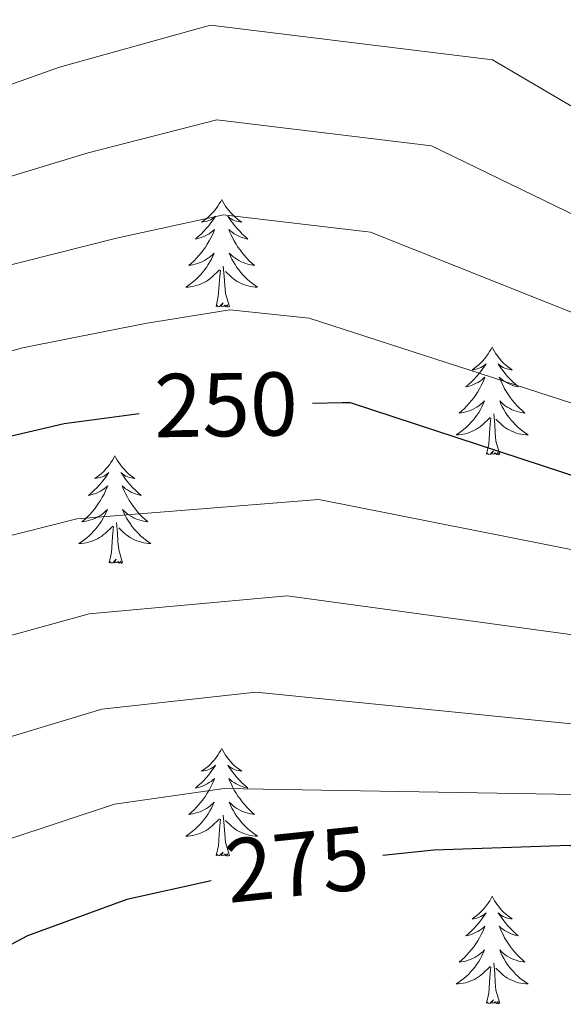
# Model space of a CAD drawing. Units: metres. Extents: x 622473 to 626982, y 4791608 to 4794659.
# Drawn here: x 623990 to 624050, y 4793093 to 4793202 of the extents above; entities that cross this region are included whole.
import ezdxf
from ezdxf.enums import TextEntityAlignment as Align

# ---------------------------------------------------------------- set-up
doc = ezdxf.new("R2010")
doc.units = ezdxf.units.M
doc.header["$MEASUREMENT"] = 0
for name, color, linetype, lineweight in [('Nivel 36', 7, 'Continuous', 0), ('Nivel 4', 7, 'Continuous', 0), ('Nivel 41', 7, 'Continuous', 0), ('Nivel 5', 7, 'Continuous', 0), ('Nivel 61', 7, 'Continuous', 0), ('Nivel 63', 7, 'Continuous', 0)]:
    doc.layers.add(name, color=color, linetype=linetype, lineweight=lineweight)
doc.styles.add('Style-Helvetica-Narrow-Oblique', font='txt')

msp = doc.modelspace()

# ---------------------------------------------------------------- linework, layer by layer
at = {"layer": 'Nivel 36', "color": 92, "linetype": 'Continuous', "lineweight": 0, "elevation": 0.01, "flags": 128}
for points in [[(624012.32, 4793181.9), (624012.21, 4793181.68), (624012.05, 4793181.4), (624011.88, 4793181.14), (624011.7, 4793180.88), (624011.51, 4793180.63), (624011.3, 4793180.39), (624011.08, 4793180.17), (624010.85, 4793179.95), (624010.61, 4793179.75), (624010.36, 4793179.56), (624010.1, 4793179.38), (624010.3, 4793179.4), (624010.5, 4793179.44), (624010.7, 4793179.49), (624010.9, 4793179.56), (624011.09, 4793179.65), (624011.27, 4793179.75), (624011.44, 4793179.86), (624011.65, 4793180.05), (624011.61, 4793179.98), (624011.37, 4793179.64), (624011.13, 4793179.3), (624010.88, 4793178.98), (624010.61, 4793178.66), (624010.33, 4793178.36), (624010.04, 4793178.06), (624009.73, 4793177.78), (624009.42, 4793177.51), (624009.54, 4793177.53), (624009.79, 4793177.59), (624010.03, 4793177.66), (624010.27, 4793177.75), (624010.5, 4793177.85), (624010.72, 4793177.97), (624010.94, 4793178.1), (624011.15, 4793178.25), (624011.34, 4793178.4), (624011.53, 4793178.58), (624011.44, 4793178.35), (624011.29, 4793177.99), (624011.11, 4793177.64), (624010.93, 4793177.29), (624010.73, 4793176.95), (624010.52, 4793176.62), (624010.29, 4793176.3), (624010.05, 4793175.99), (624009.8, 4793175.68), (624009.54, 4793175.39), (624009.26, 4793175.11), (624008.97, 4793174.84), (624008.68, 4793174.58), (624008.87, 4793174.61), (624009.14, 4793174.65), (624009.4, 4793174.72), (624009.66, 4793174.8), (624009.92, 4793174.89), (624010.17, 4793175), (624010.41, 4793175.12), (624010.64, 4793175.26), (624010.87, 4793175.41), (624011.08, 4793175.57), (624011.29, 4793175.75), (624011.48, 4793175.94), (624011.34, 4793175.61)], [(624012.32, 4793181.9), (624012.43, 4793181.68), (624012.58, 4793181.4), (624012.75, 4793181.14), (624012.93, 4793180.88), (624013.13, 4793180.63), (624013.33, 4793180.39), (624013.55, 4793180.17), (624013.78, 4793179.95), (624014.02, 4793179.75), (624014.27, 4793179.56), (624014.53, 4793179.38), (624014.34, 4793179.4), (624014.13, 4793179.44), (624013.93, 4793179.49), (624013.74, 4793179.56), (624013.55, 4793179.65), (624013.37, 4793179.75), (624013.19, 4793179.86), (624012.99, 4793180.05), (624013.03, 4793179.98), (624013.26, 4793179.64), (624013.5, 4793179.3), (624013.76, 4793178.98), (624014.03, 4793178.66), (624014.31, 4793178.36), (624014.6, 4793178.06), (624014.9, 4793177.78), (624015.22, 4793177.51), (624015.09, 4793177.53), (624014.85, 4793177.59), (624014.6, 4793177.66), (624014.37, 4793177.75), (624014.14, 4793177.85), (624013.91, 4793177.97), (624013.7, 4793178.1), (624013.49, 4793178.25), (624013.29, 4793178.4), (624013.11, 4793178.58), (624013.19, 4793178.35), (624013.35, 4793177.99), (624013.52, 4793177.64), (624013.71, 4793177.29), (624013.91, 4793176.95), (624014.12, 4793176.62), (624014.35, 4793176.3), (624014.59, 4793175.99), (624014.84, 4793175.68), (624015.1, 4793175.39), (624015.37, 4793175.11), (624015.66, 4793174.84), (624015.96, 4793174.58), (624015.76, 4793174.61), (624015.5, 4793174.65), (624015.23, 4793174.72), (624014.97, 4793174.8), (624014.72, 4793174.89), (624014.47, 4793175), (624014.23, 4793175.12), (624014, 4793175.26), (624013.77, 4793175.41), (624013.55, 4793175.57), (624013.35, 4793175.75), (624013.15, 4793175.94), (624013.29, 4793175.61)], [(624011.34, 4793175.61), (624011.19, 4793175.29), (624011.02, 4793174.98), (624010.83, 4793174.67), (624010.64, 4793174.37), (624010.43, 4793174.08), (624010.2, 4793173.81), (624009.97, 4793173.54), (624009.72, 4793173.28), (624009.47, 4793173.04), (624009.2, 4793172.8), (624008.92, 4793172.58), (624008.63, 4793172.37), (624008.34, 4793172.18), (624008.6, 4793172.19), (624008.87, 4793172.21), (624009.13, 4793172.26), (624009.39, 4793172.31), (624009.64, 4793172.38), (624009.89, 4793172.47), (624010.14, 4793172.57), (624010.37, 4793172.69), (624010.6, 4793172.82), (624010.83, 4793172.97), (624011.04, 4793173.12), (624011.24, 4793173.29), (624012.09, 4793174.09)], [(624013.29, 4793175.61), (624013.45, 4793175.29), (624013.62, 4793174.98), (624013.8, 4793174.67), (624014, 4793174.37), (624014.21, 4793174.08), (624014.43, 4793173.81), (624014.67, 4793173.54), (624014.91, 4793173.28), (624015.17, 4793173.04), (624015.44, 4793172.8), (624015.72, 4793172.58), (624016.01, 4793172.37), (624016.3, 4793172.18), (624016.03, 4793172.19), (624015.77, 4793172.22), (624015.51, 4793172.26), (624015.25, 4793172.31), (624014.99, 4793172.38), (624014.74, 4793172.47), (624014.5, 4793172.57), (624014.26, 4793172.69), (624014.03, 4793172.82), (624013.81, 4793172.97), (624013.6, 4793173.12), (624013.39, 4793173.29), (624012.74, 4793173.91)], [(624011.7, 4793170.04), (624011.94, 4793171.16), (624012.06, 4793172.9), (624012.11, 4793173.34), (624012.17, 4793174.06)], [(624013.17, 4793170.04), (624012.74, 4793171.48), (624012.65, 4793172.39), (624012.6, 4793173.34), (624012.5, 4793174.5)], [(624013.17, 4793170.04), (624012.99, 4793169.98), (624012.98, 4793170.22), (624012.79, 4793169.99), (624012.67, 4793170.2), (624012.54, 4793170.09), (624012.27, 4793170.03), (624012.47, 4793170.43), (624012.09, 4793170.05), (624011.9, 4793169.99), (624011.86, 4793170.16), (624011.7, 4793170.04)], [(624042.24, 4793165.54), (624042.13, 4793165.32), (624041.97, 4793165.04), (624041.81, 4793164.78), (624041.63, 4793164.52), (624041.43, 4793164.27), (624041.22, 4793164.03), (624041.01, 4793163.81), (624040.77, 4793163.59), (624040.53, 4793163.39), (624040.28, 4793163.2), (624040.02, 4793163.02), (624040.22, 4793163.04), (624040.43, 4793163.08), (624040.63, 4793163.14), (624040.82, 4793163.2), (624041.01, 4793163.29), (624041.19, 4793163.39), (624041.36, 4793163.5), (624041.57, 4793163.69), (624041.53, 4793163.63), (624041.3, 4793163.28), (624041.05, 4793162.94), (624040.8, 4793162.62), (624040.53, 4793162.3), (624040.25, 4793162), (624039.96, 4793161.7), (624039.66, 4793161.42), (624039.34, 4793161.15), (624039.47, 4793161.17), (624039.71, 4793161.23), (624039.95, 4793161.3), (624040.19, 4793161.39), (624040.42, 4793161.5), (624040.65, 4793161.61), (624040.86, 4793161.74), (624041.07, 4793161.89), (624041.27, 4793162.05), (624041.45, 4793162.22), (624041.36, 4793161.99), (624041.21, 4793161.63), (624041.04, 4793161.28), (624040.85, 4793160.93), (624040.65, 4793160.59), (624040.44, 4793160.26), (624040.21, 4793159.94), (624039.97, 4793159.63), (624039.72, 4793159.32), (624039.46, 4793159.03), (624039.18, 4793158.75), (624038.9, 4793158.48), (624038.6, 4793158.22), (624038.8, 4793158.25), (624039.06, 4793158.3), (624039.33, 4793158.36), (624039.59, 4793158.44), (624039.84, 4793158.53), (624040.09, 4793158.64), (624040.33, 4793158.76), (624040.56, 4793158.9), (624040.79, 4793159.05), (624041, 4793159.21), (624041.21, 4793159.39), (624041.41, 4793159.58), (624041.26, 4793159.25)], [(624042.24, 4793165.54), (624042.35, 4793165.32), (624042.51, 4793165.04), (624042.67, 4793164.78), (624042.86, 4793164.52), (624043.05, 4793164.27), (624043.26, 4793164.03), (624043.48, 4793163.81), (624043.71, 4793163.59), (624043.95, 4793163.39), (624044.2, 4793163.2), (624044.46, 4793163.02), (624044.26, 4793163.04), (624044.06, 4793163.08), (624043.86, 4793163.14), (624043.66, 4793163.2), (624043.47, 4793163.29), (624043.29, 4793163.39), (624043.12, 4793163.5), (624042.91, 4793163.69), (624042.95, 4793163.63), (624043.18, 4793163.28), (624043.43, 4793162.94), (624043.68, 4793162.62), (624043.95, 4793162.3), (624044.23, 4793162), (624044.52, 4793161.7), (624044.83, 4793161.42), (624045.14, 4793161.15), (624045.01, 4793161.17), (624044.77, 4793161.23), (624044.53, 4793161.3), (624044.29, 4793161.39), (624044.06, 4793161.5), (624043.84, 4793161.61), (624043.62, 4793161.74), (624043.41, 4793161.89), (624043.22, 4793162.05), (624043.03, 4793162.22), (624043.12, 4793161.99), (624043.27, 4793161.63), (624043.45, 4793161.28), (624043.63, 4793160.93), (624043.83, 4793160.59), (624044.04, 4793160.26), (624044.27, 4793159.94), (624044.51, 4793159.63), (624044.76, 4793159.32), (624045.02, 4793159.03), (624045.3, 4793158.75), (624045.59, 4793158.48), (624045.88, 4793158.22), (624045.69, 4793158.25), (624045.42, 4793158.3), (624045.16, 4793158.36), (624044.9, 4793158.44), (624044.64, 4793158.53), (624044.39, 4793158.64), (624044.15, 4793158.76), (624043.92, 4793158.9), (624043.69, 4793159.05), (624043.48, 4793159.21), (624043.27, 4793159.39), (624043.08, 4793159.58), (624043.22, 4793159.25)], [(624041.26, 4793159.25), (624041.11, 4793158.93), (624040.94, 4793158.62), (624040.76, 4793158.31), (624040.56, 4793158.01), (624040.35, 4793157.73), (624040.13, 4793157.45), (624039.89, 4793157.18), (624039.65, 4793156.92), (624039.39, 4793156.68), (624039.12, 4793156.44), (624038.84, 4793156.22), (624038.55, 4793156.01), (624038.26, 4793155.82), (624038.53, 4793155.83), (624038.79, 4793155.86), (624039.05, 4793155.9), (624039.31, 4793155.95), (624039.57, 4793156.02), (624039.81, 4793156.11), (624040.06, 4793156.22), (624040.3, 4793156.33), (624040.53, 4793156.46), (624040.75, 4793156.61), (624040.96, 4793156.76), (624041.17, 4793156.94), (624042.01, 4793157.73)], [(624043.22, 4793159.25), (624043.37, 4793158.93), (624043.54, 4793158.62), (624043.73, 4793158.31), (624043.92, 4793158.01), (624044.13, 4793157.73), (624044.35, 4793157.45), (624044.59, 4793157.18), (624044.84, 4793156.92), (624045.09, 4793156.68), (624045.36, 4793156.44), (624045.64, 4793156.22), (624045.93, 4793156.01), (624046.22, 4793155.82), (624045.96, 4793155.83), (624045.69, 4793155.86), (624045.43, 4793155.9), (624045.17, 4793155.95), (624044.92, 4793156.02), (624044.67, 4793156.11), (624044.42, 4793156.22), (624044.19, 4793156.33), (624043.95, 4793156.46), (624043.73, 4793156.61), (624043.52, 4793156.76), (624043.32, 4793156.94), (624042.66, 4793157.56)], [(624041.62, 4793153.68), (624041.87, 4793154.8), (624041.98, 4793156.54), (624042.03, 4793156.98), (624042.09, 4793157.7)], [(624043.09, 4793153.68), (624042.66, 4793155.12), (624042.57, 4793156.03), (624042.53, 4793156.98), (624042.42, 4793158.14)], [(624043.09, 4793153.68), (624042.92, 4793153.62), (624042.9, 4793153.86), (624042.71, 4793153.63), (624042.59, 4793153.84), (624042.47, 4793153.73), (624042.2, 4793153.68), (624042.39, 4793154.07), (624042.01, 4793153.69), (624041.82, 4793153.63), (624041.78, 4793153.8), (624041.62, 4793153.68)], [(624000.5, 4793153.51), (624000.39, 4793153.29), (624000.23, 4793153.02), (624000.07, 4793152.75), (623999.89, 4793152.49), (623999.69, 4793152.24), (623999.48, 4793152.01), (623999.27, 4793151.78), (623999.03, 4793151.56), (623998.79, 4793151.36), (623998.54, 4793151.17), (623998.28, 4793150.99), (623998.48, 4793151.02), (623998.69, 4793151.05), (623998.89, 4793151.11), (623999.08, 4793151.18), (623999.27, 4793151.26), (623999.45, 4793151.36), (623999.62, 4793151.47), (623999.83, 4793151.66), (623999.79, 4793151.6), (623999.56, 4793151.26), (623999.31, 4793150.92), (623999.06, 4793150.59), (623998.79, 4793150.28), (623998.51, 4793149.97), (623998.22, 4793149.68), (623997.92, 4793149.4), (623997.6, 4793149.12), (623997.73, 4793149.15), (623997.97, 4793149.2), (623998.21, 4793149.28), (623998.45, 4793149.37), (623998.68, 4793149.47), (623998.91, 4793149.59), (623999.12, 4793149.72), (623999.33, 4793149.86), (623999.53, 4793150.02), (623999.71, 4793150.19), (623999.62, 4793149.97), (623999.47, 4793149.61), (623999.3, 4793149.25), (623999.11, 4793148.91), (623998.91, 4793148.57), (623998.7, 4793148.24), (623998.47, 4793147.91), (623998.23, 4793147.6), (623997.98, 4793147.3), (623997.72, 4793147.01), (623997.44, 4793146.72), (623997.16, 4793146.46), (623996.86, 4793146.2), (623997.06, 4793146.22), (623997.32, 4793146.27), (623997.59, 4793146.33), (623997.85, 4793146.41), (623998.1, 4793146.5), (623998.35, 4793146.61), (623998.59, 4793146.74), (623998.82, 4793146.87), (623999.05, 4793147.02), (623999.26, 4793147.19), (623999.47, 4793147.36), (623999.67, 4793147.55), (623999.52, 4793147.22)], [(624000.5, 4793153.51), (624000.61, 4793153.29), (624000.77, 4793153.02), (624000.93, 4793152.75), (624001.12, 4793152.49), (624001.31, 4793152.24), (624001.52, 4793152.01), (624001.74, 4793151.78), (624001.97, 4793151.56), (624002.21, 4793151.36), (624002.46, 4793151.17), (624002.72, 4793150.99), (624002.52, 4793151.02), (624002.32, 4793151.05), (624002.12, 4793151.11), (624001.92, 4793151.18), (624001.73, 4793151.26), (624001.55, 4793151.36), (624001.38, 4793151.47), (624001.17, 4793151.66), (624001.21, 4793151.6), (624001.44, 4793151.26), (624001.69, 4793150.92), (624001.94, 4793150.59), (624002.21, 4793150.28), (624002.49, 4793149.97), (624002.78, 4793149.68), (624003.09, 4793149.4), (624003.4, 4793149.12), (624003.27, 4793149.15), (624003.03, 4793149.2), (624002.79, 4793149.28), (624002.55, 4793149.37), (624002.32, 4793149.47), (624002.1, 4793149.59), (624001.88, 4793149.72), (624001.67, 4793149.86), (624001.48, 4793150.02), (624001.29, 4793150.19), (624001.38, 4793149.97), (624001.53, 4793149.61), (624001.71, 4793149.25), (624001.89, 4793148.91), (624002.09, 4793148.57), (624002.3, 4793148.24), (624002.53, 4793147.91), (624002.77, 4793147.6), (624003.02, 4793147.3), (624003.28, 4793147.01), (624003.56, 4793146.72), (624003.85, 4793146.46), (624004.14, 4793146.2), (624003.95, 4793146.22), (624003.68, 4793146.27), (624003.42, 4793146.33), (624003.16, 4793146.41), (624002.9, 4793146.5), (624002.65, 4793146.61), (624002.41, 4793146.74), (624002.18, 4793146.87), (624001.95, 4793147.02), (624001.74, 4793147.19), (624001.53, 4793147.36), (624001.34, 4793147.55), (624001.48, 4793147.22)], [(623999.52, 4793147.22), (623999.37, 4793146.9), (623999.2, 4793146.59), (623999.02, 4793146.28), (623998.82, 4793145.99), (623998.61, 4793145.7), (623998.39, 4793145.42), (623998.15, 4793145.15), (623997.91, 4793144.9), (623997.65, 4793144.65), (623997.38, 4793144.42), (623997.1, 4793144.2), (623996.81, 4793143.99), (623996.52, 4793143.8), (623996.79, 4793143.8), (623997.05, 4793143.83), (623997.31, 4793143.87), (623997.57, 4793143.93), (623997.83, 4793144), (623998.07, 4793144.09), (623998.32, 4793144.19), (623998.56, 4793144.3), (623998.79, 4793144.44), (623999.01, 4793144.58), (623999.22, 4793144.74), (623999.43, 4793144.91), (624000.27, 4793145.71)], [(624001.48, 4793147.22), (624001.63, 4793146.9), (624001.8, 4793146.59), (624001.99, 4793146.28), (624002.18, 4793145.99), (624002.39, 4793145.7), (624002.61, 4793145.42), (624002.85, 4793145.15), (624003.1, 4793144.9), (624003.35, 4793144.65), (624003.62, 4793144.42), (624003.9, 4793144.2), (624004.19, 4793143.99), (624004.48, 4793143.8), (624004.22, 4793143.8), (624003.95, 4793143.83), (624003.69, 4793143.87), (624003.43, 4793143.93), (624003.18, 4793144), (624002.93, 4793144.09), (624002.68, 4793144.19), (624002.45, 4793144.3), (624002.21, 4793144.44), (624001.99, 4793144.58), (624001.78, 4793144.74), (624001.58, 4793144.91), (624000.92, 4793145.53)], [(623999.88, 4793141.66), (624000.13, 4793142.78), (624000.24, 4793144.52), (624000.29, 4793144.95), (624000.35, 4793145.68)], [(624001.35, 4793141.66), (624000.92, 4793143.1), (624000.83, 4793144), (624000.79, 4793144.95), (624000.68, 4793146.12)], [(624001.35, 4793141.66), (624001.18, 4793141.59), (624001.16, 4793141.83), (624000.97, 4793141.61), (624000.85, 4793141.81), (624000.73, 4793141.7), (624000.46, 4793141.65), (624000.65, 4793142.04), (624000.27, 4793141.66), (624000.08, 4793141.61), (624000.04, 4793141.77), (623999.88, 4793141.66)], [(624012.32, 4793121.1), (624012.21, 4793120.88), (624012.05, 4793120.6), (624011.89, 4793120.34), (624011.7, 4793120.08), (624011.51, 4793119.83), (624011.3, 4793119.6), (624011.08, 4793119.37), (624010.85, 4793119.15), (624010.61, 4793118.95), (624010.36, 4793118.76), (624010.1, 4793118.58), (624010.3, 4793118.6), (624010.5, 4793118.64), (624010.7, 4793118.7), (624010.9, 4793118.77), (624011.09, 4793118.85), (624011.27, 4793118.95), (624011.44, 4793119.06), (624011.65, 4793119.25), (624011.61, 4793119.19), (624011.38, 4793118.84), (624011.13, 4793118.51), (624010.88, 4793118.18), (624010.61, 4793117.86), (624010.33, 4793117.56), (624010.04, 4793117.27), (624009.73, 4793116.98), (624009.42, 4793116.71), (624009.55, 4793116.74), (624009.79, 4793116.79), (624010.03, 4793116.87), (624010.27, 4793116.95), (624010.5, 4793117.06), (624010.72, 4793117.18), (624010.94, 4793117.31), (624011.15, 4793117.45), (624011.34, 4793117.61), (624011.53, 4793117.78), (624011.44, 4793117.56), (624011.29, 4793117.2), (624011.11, 4793116.84), (624010.93, 4793116.49), (624010.73, 4793116.15), (624010.52, 4793115.82), (624010.29, 4793115.5), (624010.05, 4793115.19), (624009.8, 4793114.89), (624009.54, 4793114.59), (624009.26, 4793114.31), (624008.97, 4793114.04), (624008.68, 4793113.78), (624008.87, 4793113.81), (624009.14, 4793113.86), (624009.4, 4793113.92), (624009.66, 4793114), (624009.92, 4793114.09), (624010.17, 4793114.2), (624010.41, 4793114.32), (624010.64, 4793114.46), (624010.87, 4793114.61), (624011.08, 4793114.78), (624011.29, 4793114.95), (624011.48, 4793115.14), (624011.34, 4793114.81)], [(624012.32, 4793121.1), (624012.43, 4793120.88), (624012.59, 4793120.6), (624012.75, 4793120.34), (624012.93, 4793120.08), (624013.13, 4793119.83), (624013.34, 4793119.6), (624013.55, 4793119.37), (624013.79, 4793119.15), (624014.03, 4793118.95), (624014.28, 4793118.76), (624014.54, 4793118.58), (624014.34, 4793118.6), (624014.13, 4793118.64), (624013.93, 4793118.7), (624013.74, 4793118.77), (624013.55, 4793118.85), (624013.37, 4793118.95), (624013.2, 4793119.06), (624012.99, 4793119.25), (624013.03, 4793119.19), (624013.26, 4793118.84), (624013.51, 4793118.51), (624013.76, 4793118.18), (624014.03, 4793117.86), (624014.31, 4793117.56), (624014.6, 4793117.27), (624014.9, 4793116.98), (624015.22, 4793116.71), (624015.09, 4793116.74), (624014.85, 4793116.79), (624014.61, 4793116.87), (624014.37, 4793116.95), (624014.14, 4793117.06), (624013.91, 4793117.18), (624013.7, 4793117.31), (624013.49, 4793117.45), (624013.29, 4793117.61), (624013.11, 4793117.78), (624013.2, 4793117.56), (624013.35, 4793117.2), (624013.52, 4793116.84), (624013.71, 4793116.49), (624013.91, 4793116.15), (624014.12, 4793115.82), (624014.35, 4793115.5), (624014.59, 4793115.19), (624014.84, 4793114.89), (624015.1, 4793114.59), (624015.38, 4793114.31), (624015.66, 4793114.04), (624015.96, 4793113.78), (624015.76, 4793113.81), (624015.5, 4793113.86), (624015.23, 4793113.92), (624014.97, 4793114), (624014.72, 4793114.09), (624014.47, 4793114.2), (624014.23, 4793114.32), (624014, 4793114.46), (624013.77, 4793114.61), (624013.56, 4793114.78), (624013.35, 4793114.95), (624013.15, 4793115.14), (624013.3, 4793114.81)], [(624011.34, 4793114.81), (624011.19, 4793114.49), (624011.02, 4793114.18), (624010.83, 4793113.87), (624010.64, 4793113.58), (624010.43, 4793113.29), (624010.21, 4793113.01), (624009.97, 4793112.74), (624009.72, 4793112.48), (624009.47, 4793112.24), (624009.2, 4793112), (624008.92, 4793111.78), (624008.63, 4793111.57), (624008.34, 4793111.38), (624008.6, 4793111.39), (624008.87, 4793111.42), (624009.13, 4793111.46), (624009.39, 4793111.52), (624009.64, 4793111.59), (624009.89, 4793111.67), (624010.14, 4793111.78), (624010.37, 4793111.89), (624010.61, 4793112.02), (624010.83, 4793112.17), (624011.04, 4793112.33), (624011.24, 4793112.5), (624012.09, 4793113.3)], [(624013.3, 4793114.81), (624013.45, 4793114.49), (624013.62, 4793114.18), (624013.8, 4793113.87), (624014, 4793113.58), (624014.21, 4793113.29), (624014.43, 4793113.01), (624014.67, 4793112.74), (624014.91, 4793112.48), (624015.17, 4793112.24), (624015.44, 4793112), (624015.72, 4793111.78), (624016.01, 4793111.57), (624016.3, 4793111.38), (624016.03, 4793111.39), (624015.77, 4793111.42), (624015.51, 4793111.46), (624015.25, 4793111.52), (624014.99, 4793111.59), (624014.75, 4793111.67), (624014.5, 4793111.78), (624014.26, 4793111.89), (624014.03, 4793112.02), (624013.81, 4793112.17), (624013.6, 4793112.33), (624013.39, 4793112.5), (624012.74, 4793113.12)], [(624013.17, 4793109.25), (624012.74, 4793110.69), (624012.65, 4793111.59), (624012.6, 4793112.54), (624012.5, 4793113.7)], [(624011.7, 4793109.25), (624011.95, 4793110.36), (624012.06, 4793112.11), (624012.11, 4793112.54), (624012.17, 4793113.26)], [(624013.17, 4793109.25), (624013, 4793109.18), (624012.98, 4793109.42), (624012.79, 4793109.2), (624012.67, 4793109.4), (624012.55, 4793109.29), (624012.27, 4793109.24), (624012.47, 4793109.63), (624012.09, 4793109.25), (624011.9, 4793109.2), (624011.86, 4793109.36), (624011.7, 4793109.25)], [(624042.24, 4793104.74), (624042.13, 4793104.52), (624041.98, 4793104.24), (624041.81, 4793103.98), (624041.63, 4793103.72), (624041.43, 4793103.47), (624041.23, 4793103.24), (624041.01, 4793103.01), (624040.78, 4793102.79), (624040.54, 4793102.59), (624040.29, 4793102.4), (624040.03, 4793102.22), (624040.22, 4793102.24), (624040.43, 4793102.28), (624040.63, 4793102.34), (624040.82, 4793102.41), (624041.01, 4793102.49), (624041.19, 4793102.59), (624041.37, 4793102.7), (624041.57, 4793102.89), (624041.53, 4793102.83), (624041.3, 4793102.48), (624041.06, 4793102.15), (624040.8, 4793101.82), (624040.53, 4793101.5), (624040.25, 4793101.2), (624039.96, 4793100.91), (624039.66, 4793100.62), (624039.34, 4793100.35), (624039.47, 4793100.38), (624039.71, 4793100.43), (624039.96, 4793100.51), (624040.19, 4793100.59), (624040.42, 4793100.7), (624040.65, 4793100.82), (624040.86, 4793100.95), (624041.07, 4793101.09), (624041.27, 4793101.25), (624041.45, 4793101.42), (624041.37, 4793101.2), (624041.21, 4793100.84), (624041.04, 4793100.48), (624040.85, 4793100.13), (624040.65, 4793099.79), (624040.44, 4793099.46), (624040.21, 4793099.14), (624039.97, 4793098.83), (624039.72, 4793098.53), (624039.46, 4793098.23), (624039.19, 4793097.95), (624038.9, 4793097.68), (624038.6, 4793097.42), (624038.8, 4793097.45), (624039.06, 4793097.5), (624039.33, 4793097.56), (624039.59, 4793097.64), (624039.84, 4793097.73), (624040.09, 4793097.84), (624040.33, 4793097.96), (624040.56, 4793098.1), (624040.79, 4793098.25), (624041.01, 4793098.42), (624041.21, 4793098.59), (624041.41, 4793098.78), (624041.27, 4793098.45)], [(624042.24, 4793104.74), (624042.35, 4793104.52), (624042.51, 4793104.24), (624042.68, 4793103.98), (624042.86, 4793103.72), (624043.05, 4793103.47), (624043.26, 4793103.24), (624043.48, 4793103.01), (624043.71, 4793102.79), (624043.95, 4793102.59), (624044.2, 4793102.4), (624044.46, 4793102.22), (624044.26, 4793102.24), (624044.06, 4793102.28), (624043.86, 4793102.34), (624043.66, 4793102.41), (624043.47, 4793102.49), (624043.29, 4793102.59), (624043.12, 4793102.7), (624042.91, 4793102.89), (624042.95, 4793102.83), (624043.19, 4793102.48), (624043.43, 4793102.15), (624043.68, 4793101.82), (624043.95, 4793101.5), (624044.23, 4793101.2), (624044.52, 4793100.91), (624044.83, 4793100.62), (624045.14, 4793100.35), (624045.02, 4793100.38), (624044.77, 4793100.43), (624044.53, 4793100.51), (624044.29, 4793100.59), (624044.06, 4793100.7), (624043.84, 4793100.82), (624043.62, 4793100.95), (624043.41, 4793101.09), (624043.22, 4793101.25), (624043.03, 4793101.42), (624043.12, 4793101.2), (624043.27, 4793100.84), (624043.45, 4793100.48), (624043.63, 4793100.13), (624043.83, 4793099.79), (624044.04, 4793099.46), (624044.27, 4793099.14), (624044.51, 4793098.83), (624044.76, 4793098.53), (624045.02, 4793098.23), (624045.3, 4793097.95), (624045.59, 4793097.68), (624045.88, 4793097.42), (624045.69, 4793097.45), (624045.42, 4793097.5), (624045.16, 4793097.56), (624044.9, 4793097.64), (624044.64, 4793097.73), (624044.39, 4793097.84), (624044.15, 4793097.96), (624043.92, 4793098.1), (624043.69, 4793098.25), (624043.48, 4793098.42), (624043.27, 4793098.59), (624043.08, 4793098.78), (624043.22, 4793098.45)], [(624041.27, 4793098.45), (624041.11, 4793098.13), (624040.94, 4793097.82), (624040.76, 4793097.51), (624040.56, 4793097.22), (624040.35, 4793096.93), (624040.13, 4793096.65), (624039.89, 4793096.38), (624039.65, 4793096.12), (624039.39, 4793095.88), (624039.12, 4793095.64), (624038.84, 4793095.42), (624038.55, 4793095.21), (624038.26, 4793095.02), (624038.53, 4793095.03), (624038.79, 4793095.06), (624039.05, 4793095.1), (624039.31, 4793095.16), (624039.57, 4793095.23), (624039.82, 4793095.31), (624040.06, 4793095.42), (624040.3, 4793095.53), (624040.53, 4793095.66), (624040.75, 4793095.81), (624040.96, 4793095.97), (624041.17, 4793096.14), (624042.01, 4793096.94)], [(624043.22, 4793098.45), (624043.37, 4793098.13), (624043.54, 4793097.82), (624043.73, 4793097.51), (624043.92, 4793097.22), (624044.13, 4793096.93), (624044.36, 4793096.65), (624044.59, 4793096.38), (624044.84, 4793096.12), (624045.09, 4793095.88), (624045.36, 4793095.64), (624045.64, 4793095.42), (624045.93, 4793095.21), (624046.22, 4793095.02), (624045.96, 4793095.03), (624045.69, 4793095.06), (624045.43, 4793095.1), (624045.17, 4793095.16), (624044.92, 4793095.23), (624044.67, 4793095.31), (624044.42, 4793095.42), (624044.19, 4793095.53), (624043.96, 4793095.66), (624043.73, 4793095.81), (624043.52, 4793095.97), (624043.32, 4793096.14), (624042.66, 4793096.76)], [(624043.09, 4793092.89), (624042.66, 4793094.33), (624042.57, 4793095.23), (624042.53, 4793096.18), (624042.43, 4793097.34)], [(624041.62, 4793092.89), (624041.87, 4793094), (624041.98, 4793095.75), (624042.03, 4793096.18), (624042.09, 4793096.9)], [(624043.09, 4793092.89), (624042.92, 4793092.82), (624042.9, 4793093.06), (624042.71, 4793092.84), (624042.59, 4793093.04), (624042.47, 4793092.93), (624042.2, 4793092.88), (624042.39, 4793093.27), (624042.01, 4793092.89), (624041.82, 4793092.84), (624041.78, 4793093), (624041.62, 4793092.89)]]:
    msp.add_lwpolyline(points, dxfattribs=at)
at = {"layer": 'Nivel 4', "color": 36, "linetype": 'Continuous', "lineweight": 30}
msp.add_line((623994.89, 4793157.08, 250.01), (624003.2, 4793158.17, 250.01), dxfattribs=at)
at = {"layer": 'Nivel 4', "color": 36, "linetype": 'Continuous', "lineweight": 30, "flags": 128}
for points, elevation in [([(624124.05, 4793111.93), (624113.27, 4793122.01), (624110.29, 4793124.15), (624096.15, 4793132.76), (624080.75, 4793141.59), (624026.58, 4793159.35), (624025.65, 4793159.35), (624022.38, 4793159.3)], 250.01), ([(623799.05, 4793071.09), (623868.49, 4793098.9), (623882.29, 4793105.43), (623896.01, 4793112.72), (623909.52, 4793120.6), (623923.76, 4793128.47), (623978.64, 4793153.27), (623994.89, 4793157.08)], 250.01), ([(624118.26, 4793040.25), (624110.42, 4793053.78), (624102.64, 4793068.47), (624095.41, 4793082.65), (624093.39, 4793085.37), (624071.44, 4793103.41), (624050.8, 4793110.36), (624035.79, 4793109.85), (624030.16, 4793109.26)], 275.01), ([(624011.14, 4793106.44), (624001.84, 4793104.37), (623990.83, 4793100.34), (623978.8, 4793094), (623940.81, 4793065.88), (623928.88, 4793056.76), (623914.32, 4793047.51), (623899.63, 4793040.34), (623883.47, 4793033.68), (623869.04, 4793029.27), (623858.06, 4793027.38), (623840.97, 4793025.3), (623824.4, 4793022.55)], 275.01)]:
    msp.add_lwpolyline(points, dxfattribs=dict(at, elevation=elevation))
at = {"layer": 'Nivel 5', "color": 36, "linetype": 'Continuous', "lineweight": 0, "flags": 128}
for points, elevation in [([(624126.7, 4793152.29), (624113.38, 4793159.29), (624099.05, 4793166.1), (624083.62, 4793173.08), (624042.28, 4793197.36), (624011.07, 4793201.2), (623994.39, 4793196.54), (623979.84, 4793191.38), (623963.82, 4793185.84), (623909.59, 4793159.3), (623896.04, 4793152.08), (623881.95, 4793143.16), (623867.05, 4793135), (623853.4, 4793127.86), (623837.61, 4793120.72), (623821.71, 4793114.51)], 230.01), ([(624122.54, 4793145.29), (624109.78, 4793152.23), (624095.91, 4793159.15), (624080.37, 4793166.04), (624035.53, 4793187.82), (624011.79, 4793190.69), (623997.54, 4793187.07), (623983.32, 4793182.74), (623966.91, 4793177.42), (623913.38, 4793151.7), (623900.03, 4793144.55), (623886.44, 4793136.12), (623871.06, 4793127.71), (623857.26, 4793120.66), (623840.97, 4793113.52), (623824.59, 4793107.08)], 235.01), ([(623827.48, 4793099.64), (623844.33, 4793106.32), (623861.12, 4793113.46), (623875.06, 4793120.42), (623890.94, 4793129.08), (623904.02, 4793137.02), (623917.16, 4793144.1), (623970.01, 4793169.01), (623986.79, 4793174.09), (624000.69, 4793177.6), (624012.51, 4793180.19), (624028.77, 4793178.28), (624077.12, 4793159), (624092.76, 4793152.2), (624106.18, 4793145.16), (624118.38, 4793138.29)], 240.01), ([(623813.71, 4793085.71), (623830.36, 4793092.21), (623847.69, 4793099.12), (623864.97, 4793106.26), (623879.06, 4793113.13), (623895.43, 4793122.04), (623908.01, 4793129.5), (623920.95, 4793136.51), (623973.11, 4793160.59), (623990.27, 4793165.45), (624003.84, 4793168.14), (624013.23, 4793169.68), (624022.01, 4793168.74), (624073.87, 4793151.95), (624089.62, 4793145.26), (624102.59, 4793138.1), (624114.22, 4793131.29), (624123.74, 4793123.86)], 245.01), ([(623915.63, 4793109.54), (623928.85, 4793117.2), (623954.9, 4793129.82), (623981.11, 4793142.7), (623996.28, 4793146.54), (624023.08, 4793148.68), (624061.58, 4793141.02), (624091.77, 4793125.57), (624107.45, 4793115.78), (624116.55, 4793107.16)], 255.01), ([(623806.95, 4793051.36), (623872.58, 4793071.06), (623894.7, 4793082.06), (623909.09, 4793090.29), (623921.74, 4793098.48), (623933.95, 4793105.92), (623959.64, 4793119.66), (623983.59, 4793132.13), (623997.67, 4793136), (624019.58, 4793138), (624060.35, 4793132.44), (624087.4, 4793118.39), (624101.63, 4793109.56), (624108.5, 4793103.07), (624125.83, 4793074.5)], 260.01), ([(624118.6, 4793071.56), (624100.45, 4793098.97), (624095.82, 4793103.34), (624083.03, 4793111.2), (624057.26, 4793123.2), (624016.08, 4793127.33), (623999.06, 4793125.45), (623986.07, 4793121.55), (623939.04, 4793094.65), (623927.85, 4793087.43), (623915.63, 4793079.08), (623900.91, 4793070.39), (623876.43, 4793057.04), (623810.91, 4793041.49)], 265.01), ([(624115.31, 4793060.97), (624111.36, 4793068.62), (624092.41, 4793094.88), (624090, 4793097.12), (624078.27, 4793105.73), (624053.57, 4793115.95), (624012.58, 4793116.65), (624000.45, 4793114.91), (623988.55, 4793110.98), (623944.13, 4793083.38), (623933.97, 4793076.37), (623922.17, 4793067.86), (623907.12, 4793058.7), (623875.67, 4793043.02), (623814.86, 4793031.62)], 270.01)]:
    msp.add_lwpolyline(points, dxfattribs=dict(at, elevation=elevation))
at = {"layer": 'Nivel 61', "color": 250, "linetype": 'Continuous', "lineweight": 0}
msp.add_3dface([(623372.67, 4794331.35, 0.01), (626752.97, 4794393.75, 0.01), (626796.22, 4792080.08, 0.01), (623414.81, 4792017.74, 0.01)], dxfattribs=at)
at = {"layer": 'Nivel 63', "color": 7, "linetype": 'Continuous', "lineweight": 0}
msp.add_3dface([(622528.09, 4791607.57, -0.24), (622473.31, 4794577.08, -0.24), (626927.61, 4794659.23, -0.24), (626982.39, 4791689.71, -0.24)], dxfattribs=at)

# ---------------------------------------------------------------- texts
at = {"layer": 'Nivel 41', "color": 27, "linetype": 'Continuous', "lineweight": 0, "style": 'Style-Helvetica-Narrow-Oblique'}
for s, rotation, p in [('250', 0.8443, (624012.79, 4793159.16, 250.01)), ('275', 5.8989, (624020.66, 4793108.28, 275.01))]:
    msp.add_text(s, height=7, rotation=rotation, dxfattribs=at).set_placement(p, align=Align.MIDDLE_CENTER)

doc.saveas('drawing.dxf')
